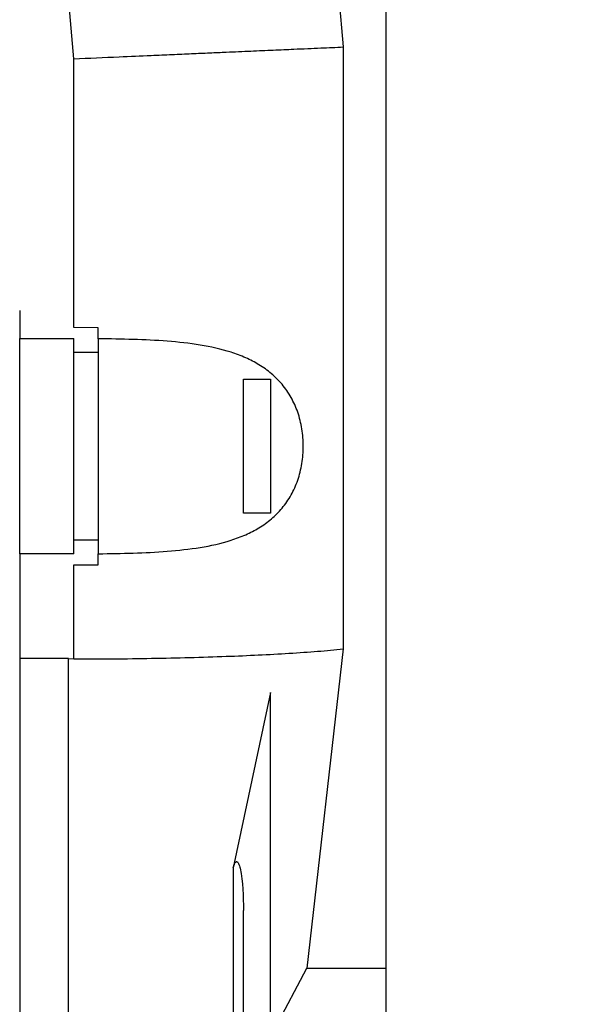
# Model space of a CAD drawing. Units: millimetres. Extents: x 50 to 2082, y 50 to 1435.
# Drawn here: x 1560 to 1628, y 680 to 801 of the extents above; entities that cross this region are included whole.
import ezdxf

# ---------------------------------------------------------------- set-up
doc = ezdxf.new("R2010")
doc.units = ezdxf.units.MM
doc.header["$LTSCALE"] = 5
doc.styles.add('SLDTEXTSTYLE0', font='TXT', dxfattribs={"width": 0.75})
doc.dimstyles.new('SLDDIMSTYLE1', dxfattribs={"dimtxt": 17.5, "dimasz": 16.51, "dimexe": 0, "dimexo": 0.0625, "dimgap": 4.375, "dimtad": 1, "dimdec": 0, "dimlfac": 0.6, "dimrnd": 1e-09, "dimzin": 12, "dimdsep": 46, "dimtxsty": 'SLDTEXTSTYLE0', "dimsah": 1, "dimcen": 0.09, "dimadec": 0, "dimazin": 3, "dimtfac": 1, "dimtdec": 0, "dimtofl": 0, "dimtmove": 0, "dimatfit": 3, "dimfxl": 1, "dimfrac": 2, "dimtolj": 1, "dimtzin": 12, "dimarcsym": 0})

# ---------------------------------------------------------------- blocks, each defined once
blk = doc.blocks.new('_D_11')
at = {"color": 7, "linetype": 'Continuous', "lineweight": 0}
for p, q in [((1553.89, 1164.32), (1761.68, 1164.26)), ((1756.49, 457.37), (1756.68, 1164.26)), ((1509.12, 457.44), (1761.49, 457.37))]:
    blk.add_line(p, q, dxfattribs=at)
at = {"color": 7, "linetype": 'Continuous', "lineweight": 18}
for points in [[(1756.68, 1164.26), (1754.14, 1147.75), (1759.22, 1147.75)], [(1756.49, 457.37), (1759.03, 473.88), (1753.95, 473.88)]]:
    blk.add_solid(points, dxfattribs=at)
at = {"color": 7, "linetype": 'Continuous', "lineweight": 18, "insert": (1734.02, 791.43), "char_height": 17.5, "attachment_point": 1, "rotation": 89.9843, "style": 'SLDTEXTSTYLE0'}
blk.add_mtext('424', dxfattribs=at)
blk = doc.blocks.new('_D_13')
at = {"color": 7, "linetype": 'Continuous', "lineweight": 0}
for p, q in [((1579.81, 1043.16), (1719.56, 1043.16)), ((1714.56, 1043.16), (1714.56, 457.44)), ((1509.12, 457.44), (1719.56, 457.44))]:
    blk.add_line(p, q, dxfattribs=at)
at = {"color": 7, "linetype": 'Continuous', "lineweight": 18}
for points in [[(1714.56, 1043.16), (1712.02, 1026.65), (1717.1, 1026.65)], [(1714.56, 457.44), (1717.1, 473.95), (1712.02, 473.95)]]:
    blk.add_solid(points, dxfattribs=at)
at = {"color": 7, "linetype": 'Continuous', "lineweight": 18, "insert": (1692, 730.91), "char_height": 17.5, "attachment_point": 1, "rotation": 90, "style": 'SLDTEXTSTYLE0'}
blk.add_mtext('351', dxfattribs=at)
blk = doc.blocks.new('_D_14')
at = {"color": 7, "linetype": 'Continuous', "lineweight": 0}
for p, q in [((1593.21, 948.18), (1676.69, 948.18)), ((1671.69, 948.18), (1671.69, 581.51)), ((1555.06, 581.51), (1676.69, 581.51))]:
    blk.add_line(p, q, dxfattribs=at)
at = {"color": 7, "linetype": 'Continuous', "lineweight": 18}
for points in [[(1671.69, 948.18), (1669.15, 931.67), (1674.23, 931.67)], [(1671.69, 581.51), (1674.23, 598.02), (1669.15, 598.02)]]:
    blk.add_solid(points, dxfattribs=at)
at = {"color": 7, "linetype": 'Continuous', "lineweight": 18, "insert": (1649.13, 745.45), "char_height": 17.5, "attachment_point": 1, "rotation": 90, "style": 'SLDTEXTSTYLE0'}
blk.add_mtext('220', dxfattribs=at)

msp = doc.modelspace()

# ---------------------------------------------------------------- linework, layer by layer
at = {"color": 7, "linetype": 'Continuous', "lineweight": 25}
for p, q in [((1593.863, 859.605), (1599.32, 797.224)), ((1604.559, 859.605), (1604.559, 684.08)), ((1566.226, 795.779), (1560.723, 858.676)), ((1599.32, 797.224), (1599.32, 723.275)), ((1566.226, 762.751), (1566.226, 795.779)), ((1559.559, 764.846), (1559.559, 761.404)), ((1569.226, 762.738), (1566.226, 762.751)), ((1569.226, 761.389), (1569.226, 762.738)), ((1559.559, 761.404), (1566.226, 761.404)), ((1566.226, 759.726), (1569.226, 759.726)), ((1587.059, 756.418), (1590.392, 756.418)), ((1590.392, 739.941), (1587.059, 739.941)), ((1569.226, 736.632), (1566.226, 736.632)), ((1566.226, 734.955), (1559.559, 734.955)), ((1559.559, 734.955), (1559.559, 722.088)), ((1569.226, 733.621), (1569.226, 734.97)), ((1566.226, 733.608), (1569.226, 733.621)), ((1566.226, 722.049), (1566.226, 733.608)), ((1599.32, 723.275), (1594.868, 684.08)), ((1565.566, 722.088), (1559.559, 722.088)), ((1559.559, 722.088), (1559.559, 644.846)), ((1565.566, 644.846), (1565.566, 722.088)), ((1565.566, 722.088), (1566.226, 722.049)), ((1590.392, 717.938), (1585.818, 696.388)), ((1590.392, 675.68), (1590.392, 717.938)), ((1585.818, 696.388), (1585.818, 667.773)), ((1587.059, 668.113), (1587.059, 691.167)), ((1590.392, 675.68), (1594.868, 684.08)), ((1594.868, 684.08), (1604.559, 684.08)), ((1604.559, 684.08), (1604.559, 648.179))]:
    msp.add_line(p, q, dxfattribs=at)
for points, knots in [([(1566.226, 795.779), (1568.091, 795.86), (1571.291, 796), (1575.312, 796.175), (1578.271, 796.305), (1580.668, 796.409), (1582.884, 796.506), (1585.327, 796.613), (1587.963, 796.728), (1590.736, 796.849), (1593.652, 796.977), (1596.604, 797.105), (1598.429, 797.185), (1599.32, 797.224)], [0, 0, 0, 0, 0.1435363, 0.2462347, 0.3148634, 0.3800497, 0.4417936, 0.500095, 0.5897534, 0.67688, 0.7614751, 0.8835818, 1, 1, 1, 1]), ([(1569.226, 734.97), (1570.658, 734.991), (1573.523, 735.034), (1577.722, 735.243), (1581.775, 735.684), (1584.975, 736.392), (1587.342, 737.273), (1589.014, 738.133), (1590.521, 739.205), (1591.86, 740.545), (1592.96, 742.132), (1593.793, 743.985), (1594.311, 746.023), (1594.485, 748.179), (1594.311, 750.336), (1593.793, 752.374), (1592.96, 754.226), (1591.86, 755.813), (1590.521, 757.153), (1589.014, 758.225), (1587.342, 759.085), (1584.975, 759.967), (1581.774, 760.674), (1576.38, 761.266), (1572.087, 761.34), (1569.226, 761.389)], [0, 0, 0, 0, 0.0625408, 0.1250785, 0.187607, 0.2501128, 0.2820046, 0.3126564, 0.3445688, 0.3751747, 0.4068971, 0.4376537, 0.4690431, 0.5000986, 0.5311528, 0.5625434, 0.5932988, 0.6250224, 0.6556271, 0.6875408, 0.7181913, 0.7500844, 0.8125902, 0.8751187, 1, 1, 1, 1]), ([(1566.226, 722.049), (1567.825, 722.053), (1571.04, 722.061), (1575.818, 722.124), (1580.501, 722.226), (1584.896, 722.365), (1588.991, 722.539), (1592.763, 722.745), (1596.312, 722.989), (1598.306, 723.178), (1599.32, 723.275)], [0, 0, 0, 0, 0.1230261, 0.2473247, 0.3729042, 0.499773, 0.6179333, 0.7406884, 0.8680426, 1, 1, 1, 1]), ([(1585.818, 696.388), (1585.869, 696.583), (1585.936, 696.839), (1586.088, 697.087), (1586.165, 697.142), (1586.205, 697.154), (1586.233, 697.156), (1586.262, 697.151), (1586.301, 697.134), (1586.377, 697.07), (1586.527, 696.806), (1587.045, 694.861), (1587.053, 692.909), (1587.059, 691.167)], [0, 0, 0, 0, 0.0858808, 0.1120219, 0.1213192, 0.1254141, 0.1293709, 0.1333377, 0.1375547, 0.1473757, 0.1752348, 0.2643948, 1, 1, 1, 1])]:
    msp.add_open_spline(points, degree=3, knots=knots, dxfattribs=at)
for points in [[(1559.559, 734.955), (1559.559, 735.327), (1559.559, 736.07), (1559.559, 739.2), (1559.559, 743.365), (1559.559, 748.179), (1559.559, 752.994), (1559.559, 757.158), (1559.559, 760.288), (1559.559, 761.032), (1559.559, 761.404)], [(1566.226, 734.955), (1566.226, 735.327), (1566.226, 736.07), (1566.226, 739.2), (1566.226, 743.365), (1566.226, 748.179), (1566.226, 752.994), (1566.226, 757.158), (1566.226, 760.288), (1566.226, 761.032), (1566.226, 761.404)], [(1569.226, 761.389), (1569.226, 761.007), (1569.226, 760.243), (1569.226, 757.113), (1569.226, 752.965), (1569.226, 748.179), (1569.226, 743.393), (1569.226, 739.246), (1569.226, 736.115), (1569.226, 735.352), (1569.226, 734.97)], [(1587.059, 739.941), (1587.059, 741.194), (1587.059, 743.701), (1587.059, 748.179), (1587.059, 752.658), (1587.059, 755.165), (1587.059, 756.418)], [(1590.392, 756.418), (1590.392, 755.165), (1590.392, 752.658), (1590.392, 748.179), (1590.392, 743.701), (1590.392, 741.194), (1590.392, 739.941)]]:
    msp.add_open_spline(points, degree=3, dxfattribs=at)

# ---------------------------------------------------------------- dimensions: what is measured, and where the dimension line sits
at = {"color": 7, "linetype": 'Continuous', "lineweight": 18}
for base, p1, p2, angle, picture, middle in [((1756.683, 1164.261), (1504.115, 457.442), (1548.89, 1164.318), 89.9843, '_D_11', (1756.586, 810.817)), ((1714.562, 457.442), (1574.808, 1043.161), (1504.115, 457.442), 90, '_D_13', (1714.562, 750.301)), ((1671.694, 581.513), (1588.206, 948.179), (1550.06, 581.513), 90, '_D_14', (1671.694, 764.846))]:
    dim = msp.add_linear_dim(base=base, p1=p1, p2=p2, angle=angle, dimstyle='SLDDIMSTYLE1', dxfattribs=at)
    dim.commit()
    dim.dimension.update_dxf_attribs({"geometry": picture, "text_midpoint": middle, "dimtype": 160})

doc.saveas('drawing.dxf')
